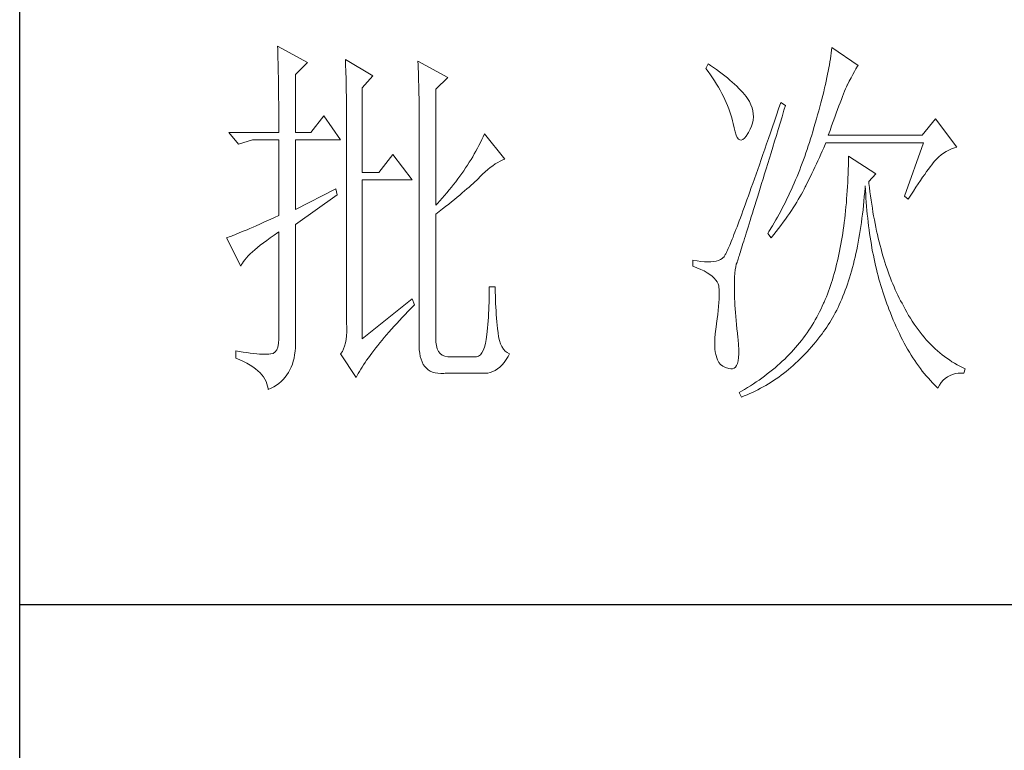
# Model space of a CAD drawing. Units: millimetres. Extents: x 6245 to 12090, y -53452 to 4300.
# Drawn here: x 10682 to 10811, y 3014 to 3110 of the extents above; entities that cross this region are included whole.
import ezdxf

# ---------------------------------------------------------------- set-up
doc = ezdxf.new("R2010")
doc.units = ezdxf.units.MM
doc.layers.add('轮廓线', color=7, linetype='Continuous', lineweight=25)

# ---------------------------------------------------------------- blocks, each defined once
blk = doc.blocks.new('文字')
at = {"layer": '轮廓线', "color": 7, "lineweight": 0}
for p, q in [((3753.76, 1676.59), (3753.77, 1676.17)), ((3757.65, 1674.45), (3753.76, 1676.59)), ((3753.77, 1676.17), (3753.78, 1675.74)), ((3753.78, 1675.74), (3753.8, 1675.31)), ((3826.12, 1675.68), (3826.07, 1675.31)), ((3826.17, 1676.04), (3826.12, 1675.68)), ((3826.21, 1676.39), (3826.17, 1676.04)), ((3829.63, 1674.06), (3826.21, 1676.39)), ((3753.8, 1675.31), (3753.81, 1674.88)), ((3753.81, 1674.88), (3753.82, 1674.43)), ((3753.82, 1674.43), (3753.83, 1673.98)), ((3756.09, 1672.89), (3757.65, 1674.45)), ((3762.62, 1674.84), (3762.64, 1674.39)), ((3766.2, 1672.7), (3762.62, 1674.84)), ((3762.64, 1674.39), (3762.65, 1673.93)), ((3772.1, 1674.64), (3772.13, 1674.16)), ((3775.99, 1672.5), (3772.1, 1674.64)), ((3825.95, 1674.55), (3825.89, 1674.15)), ((3826.01, 1674.94), (3825.95, 1674.55)), ((3826.07, 1675.31), (3826.01, 1674.94)), ((3753.83, 1673.98), (3753.84, 1673.53)), ((3753.84, 1673.53), (3753.85, 1673.07)), ((3762.65, 1673.93), (3762.67, 1673.48)), ((3762.67, 1673.48), (3762.69, 1673.01)), ((3772.13, 1674.16), (3772.15, 1673.68)), ((3772.15, 1673.68), (3772.16, 1673.19)), ((3772.16, 1673.19), (3772.18, 1672.71)), ((3810.04, 1674.25), (3809.73, 1673.67)), ((3809.73, 1673.67), (3810.04, 1673.26)), ((3810.34, 1674.05), (3810.04, 1674.25)), ((3810.04, 1673.26), (3810.33, 1672.85)), ((3810.74, 1673.78), (3810.34, 1674.05)), ((3811.13, 1673.51), (3810.74, 1673.78)), ((3811.51, 1673.24), (3811.13, 1673.51)), ((3811.87, 1672.97), (3811.51, 1673.24)), ((3825.73, 1673.33), (3825.65, 1672.91)), ((3825.81, 1673.75), (3825.73, 1673.33)), ((3825.89, 1674.15), (3825.81, 1673.75)), ((3828.93, 1672.87), (3829.15, 1673.26)), ((3829.15, 1673.26), (3829.36, 1673.61)), ((3829.36, 1673.61), (3829.56, 1673.95)), ((3829.56, 1673.95), (3829.63, 1674.06)), ((3753.85, 1673.07), (3753.86, 1672.61)), ((3753.86, 1672.61), (3753.86, 1672.14)), ((3753.86, 1672.14), (3753.87, 1671.66)), ((3756.09, 1665.31), (3756.09, 1672.89)), ((3762.69, 1673.01), (3762.7, 1672.54)), ((3762.7, 1672.54), (3762.71, 1672.07)), ((3762.71, 1672.07), (3762.72, 1671.6)), ((3764.8, 1671.14), (3766.2, 1672.7)), ((3772.18, 1672.71), (3772.23, 1670.78)), ((3774.44, 1670.95), (3775.99, 1672.5)), ((3810.33, 1672.85), (3810.61, 1672.43)), ((3810.61, 1672.43), (3810.88, 1672.03)), ((3810.88, 1672.03), (3811.14, 1671.62)), ((3812.21, 1672.7), (3811.87, 1672.97)), ((3812.55, 1672.42), (3812.21, 1672.7)), ((3812.88, 1672.15), (3812.55, 1672.42)), ((3813.19, 1671.88), (3812.88, 1672.15)), ((3813.49, 1671.61), (3813.19, 1671.88)), ((3825.46, 1672.02), (3825.36, 1671.57)), ((3825.56, 1672.47), (3825.46, 1672.02)), ((3825.65, 1672.91), (3825.56, 1672.47)), ((3828.23, 1671.53), (3828.47, 1672.01)), ((3828.47, 1672.01), (3828.71, 1672.45)), ((3828.71, 1672.45), (3828.93, 1672.87)), ((3753.87, 1671.66), (3753.88, 1671.18)), ((3753.88, 1671.18), (3753.88, 1670.69)), ((3753.88, 1670.69), (3753.89, 1670.2)), ((3762.72, 1671.6), (3762.74, 1671.12)), ((3762.74, 1671.12), (3762.74, 1670.63)), ((3762.74, 1670.63), (3762.75, 1670.15)), ((3764.8, 1660.06), (3764.8, 1671.14)), ((3772.23, 1670.78), (3772.24, 1670.3)), ((3774.44, 1655.78), (3774.44, 1670.95)), ((3811.14, 1671.62), (3811.38, 1671.21)), ((3811.38, 1671.21), (3811.61, 1670.81)), ((3811.61, 1670.81), (3811.83, 1670.4)), ((3813.77, 1671.34), (3813.49, 1671.61)), ((3814.05, 1671.06), (3813.77, 1671.34)), ((3814.31, 1670.79), (3814.05, 1671.06)), ((3814.56, 1670.52), (3814.31, 1670.79)), ((3814.79, 1670.25), (3814.56, 1670.52)), ((3825.14, 1670.63), (3825.02, 1670.15)), ((3825.25, 1671.11), (3825.14, 1670.63)), ((3825.36, 1671.57), (3825.25, 1671.11)), ((3827.74, 1670.35), (3827.87, 1670.68)), ((3827.87, 1670.68), (3827.99, 1670.98)), ((3827.99, 1670.98), (3828.11, 1671.26)), ((3828.11, 1671.26), (3828.22, 1671.5)), ((3828.22, 1671.5), (3828.23, 1671.53)), ((3753.89, 1670.2), (3753.89, 1669.7)), ((3753.89, 1669.7), (3753.9, 1669.19)), ((3762.75, 1670.15), (3762.76, 1669.65)), ((3762.76, 1669.65), (3762.76, 1669.16)), ((3772.24, 1670.3), (3772.25, 1669.81)), ((3772.25, 1669.81), (3772.25, 1669.33)), ((3772.25, 1669.33), (3772.26, 1668.36)), ((3811.83, 1670.4), (3812.04, 1670)), ((3812.04, 1670), (3812.23, 1669.6)), ((3812.23, 1669.6), (3812.41, 1669.2)), ((3815.01, 1669.98), (3814.79, 1670.25)), ((3815.19, 1669.73), (3815.01, 1669.98)), ((3815.43, 1669.33), (3815.19, 1669.73)), ((3815.63, 1668.93), (3815.43, 1669.33)), ((3824.9, 1669.66), (3824.77, 1669.16)), ((3825.02, 1670.15), (3824.9, 1669.66)), ((3827.29, 1669.19), (3827.45, 1669.61)), ((3827.45, 1669.61), (3827.6, 1669.99)), ((3827.6, 1669.99), (3827.74, 1670.35)), ((3753.9, 1669.19), (3753.9, 1668.68)), ((3753.9, 1668.68), (3753.91, 1668.17)), ((3753.91, 1668.17), (3753.91, 1667.64)), ((3762.76, 1669.16), (3762.77, 1668.66)), ((3762.77, 1668.66), (3762.77, 1668.15)), ((3762.77, 1668.15), (3762.77, 1667.64)), ((3772.26, 1668.36), (3772.26, 1667.88)), ((3812.41, 1669.2), (3812.58, 1668.8)), ((3812.58, 1668.8), (3812.73, 1668.4)), ((3812.73, 1668.4), (3812.87, 1668)), ((3812.87, 1668), (3813, 1667.61)), ((3815.78, 1668.52), (3815.63, 1668.93)), ((3815.88, 1668.12), (3815.78, 1668.52)), ((3815.94, 1667.72), (3815.88, 1668.12)), ((3819.25, 1668.38), (3818.97, 1667.57)), ((3819.53, 1669.2), (3819.25, 1668.38)), ((3820.15, 1668.81), (3819.53, 1669.2)), ((3819.7, 1667.34), (3819.95, 1668.19)), ((3819.95, 1668.19), (3820.15, 1668.81)), ((3824.49, 1668.13), (3824.35, 1667.6)), ((3824.63, 1668.65), (3824.49, 1668.13)), ((3824.77, 1669.16), (3824.63, 1668.65)), ((3826.77, 1667.8), (3826.96, 1668.29)), ((3826.96, 1668.29), (3827.13, 1668.76)), ((3827.13, 1668.76), (3827.29, 1669.19)), ((3753.91, 1667.64), (3753.91, 1667.12)), ((3753.91, 1667.12), (3753.91, 1666.58)), ((3759.82, 1667.45), (3758.11, 1665.31)), ((3762, 1664.34), (3759.82, 1667.45)), ((3762.77, 1667.64), (3762.78, 1667.12)), ((3762.78, 1667.12), (3762.78, 1640.42)), ((3772.26, 1667.88), (3772.26, 1667.64)), ((3772.26, 1667.64), (3772.26, 1637.9)), ((3813, 1667.61), (3813.12, 1667.21)), ((3813.12, 1667.21), (3813.22, 1666.82)), ((3813.22, 1666.82), (3813.31, 1666.48)), ((3815.84, 1666.52), (3815.92, 1666.92)), ((3815.92, 1666.92), (3815.96, 1667.32)), ((3815.96, 1667.32), (3815.94, 1667.72)), ((3818.7, 1666.78), (3818.44, 1666.01)), ((3818.97, 1667.57), (3818.7, 1666.78)), ((3819.44, 1666.51), (3819.7, 1667.34)), ((3824.2, 1667.06), (3824.04, 1666.51)), ((3824.35, 1667.6), (3824.2, 1667.06)), ((3826.18, 1666.15), (3826.38, 1666.73)), ((3826.38, 1666.73), (3826.58, 1667.28)), ((3826.58, 1667.28), (3826.77, 1667.8)), ((3839.74, 1667.06), (3838.03, 1664.92)), ((3842.53, 1663.37), (3839.74, 1667.06)), ((3753.91, 1666.58), (3753.91, 1665.31)), ((3813.31, 1666.48), (3813.42, 1665.88)), ((3813.42, 1665.88), (3813.55, 1665.37)), ((3813.55, 1665.37), (3813.69, 1664.96)), ((3815.33, 1665.31), (3815.54, 1665.71)), ((3815.54, 1665.71), (3815.72, 1666.11)), ((3815.72, 1666.11), (3815.84, 1666.52)), ((3818.44, 1666.01), (3818.18, 1665.26)), ((3818.95, 1664.91), (3819.2, 1665.7)), ((3819.2, 1665.7), (3819.44, 1666.51)), ((3823.71, 1665.38), (3823.57, 1664.92)), ((3823.87, 1665.95), (3823.71, 1665.38)), ((3824.04, 1666.51), (3823.87, 1665.95)), ((3825.74, 1664.92), (3825.97, 1665.55)), ((3825.97, 1665.55), (3826.18, 1666.15)), ((3753.91, 1665.31), (3747.38, 1665.31)), ((3747.38, 1665.31), (3748.63, 1663.76)), ((3748.63, 1663.76), (3750.49, 1664.34)), ((3750.49, 1664.34), (3753.91, 1664.34)), ((3753.91, 1664.34), (3753.91, 1654.42)), ((3758.11, 1665.31), (3756.09, 1665.31)), ((3756.09, 1655.2), (3756.09, 1664.34)), ((3756.09, 1664.34), (3762, 1664.34)), ((3780.46, 1664.36), (3780.28, 1663.99)), ((3780.64, 1664.74), (3780.46, 1664.36)), ((3780.81, 1665.12), (3780.64, 1664.74)), ((3783.46, 1661.81), (3780.81, 1665.12)), ((3813.69, 1664.96), (3813.84, 1664.65)), ((3813.84, 1664.65), (3814, 1664.43)), ((3814, 1664.43), (3814.18, 1664.31)), ((3814.18, 1664.31), (3814.37, 1664.29)), ((3814.37, 1664.29), (3814.57, 1664.36)), ((3814.57, 1664.36), (3814.78, 1664.53)), ((3814.78, 1664.53), (3815, 1664.79)), ((3815, 1664.79), (3815.24, 1665.15)), ((3815.24, 1665.15), (3815.33, 1665.31)), ((3817.93, 1664.52), (3817.68, 1663.8)), ((3818.18, 1665.26), (3817.93, 1664.52)), ((3818.49, 1663.39), (3818.72, 1664.14)), ((3818.72, 1664.14), (3818.95, 1664.91)), ((3823.42, 1664.46), (3823.28, 1663.99)), ((3823.57, 1664.92), (3823.42, 1664.46)), ((3838.03, 1664.92), (3825.74, 1664.92)), ((3779.68, 1662.87), (3779.47, 1662.49)), ((3779.89, 1663.24), (3779.68, 1662.87)), ((3780.08, 1663.61), (3779.89, 1663.24)), ((3780.28, 1663.99), (3780.08, 1663.61)), ((3817.44, 1663.09), (3817.2, 1662.4)), ((3817.68, 1663.8), (3817.44, 1663.09)), ((3818.26, 1662.65), (3818.49, 1663.39)), ((3822.98, 1663.07), (3822.82, 1662.62)), ((3823.13, 1663.53), (3822.98, 1663.07)), ((3823.28, 1663.99), (3823.13, 1663.53)), ((3824.77, 1662.44), (3824.96, 1662.87)), ((3824.96, 1662.87), (3825.15, 1663.29)), ((3825.15, 1663.29), (3825.33, 1663.72)), ((3825.33, 1663.72), (3825.43, 1663.95)), ((3825.43, 1663.95), (3838.18, 1663.95)), ((3838.18, 1663.95), (3835.69, 1656.95)), ((3840.81, 1662.6), (3841.14, 1662.81)), ((3841.14, 1662.81), (3841.5, 1662.99)), ((3841.5, 1662.99), (3841.86, 1663.15)), ((3841.86, 1663.15), (3842.25, 1663.29)), ((3842.25, 1663.29), (3842.53, 1663.37)), ((3768.84, 1662.4), (3766.97, 1660.06)), ((3771.33, 1659.09), (3768.84, 1662.4)), ((3779.04, 1661.76), (3778.81, 1661.39)), ((3779.26, 1662.12), (3779.04, 1661.76)), ((3779.47, 1662.49), (3779.26, 1662.12)), ((3782.54, 1661.38), (3782.86, 1661.55)), ((3782.86, 1661.55), (3783.18, 1661.7)), ((3783.18, 1661.7), (3783.46, 1661.81)), ((3816.97, 1661.74), (3816.74, 1661.08)), ((3817.2, 1662.4), (3816.97, 1661.74)), ((3817.83, 1661.23), (3818.04, 1661.93)), ((3818.04, 1661.93), (3818.26, 1662.65)), ((3822.5, 1661.72), (3822.34, 1661.28)), ((3822.66, 1662.17), (3822.5, 1661.72)), ((3822.82, 1662.62), (3822.66, 1662.17)), ((3824.2, 1661.18), (3824.39, 1661.6)), ((3824.39, 1661.6), (3824.58, 1662.02)), ((3824.58, 1662.02), (3824.77, 1662.44)), ((3828.38, 1661.61), (3828.36, 1661.03)), ((3828.39, 1662.2), (3828.38, 1661.61)), ((3831.96, 1659.87), (3828.39, 1662.2)), ((3839.46, 1661.31), (3839.64, 1661.53)), ((3839.64, 1661.53), (3839.81, 1661.72)), ((3839.81, 1661.72), (3839.89, 1661.81)), ((3839.89, 1661.81), (3840.18, 1662.1)), ((3840.18, 1662.1), (3840.49, 1662.36)), ((3840.49, 1662.36), (3840.81, 1662.6)), ((3778.09, 1660.29), (3777.84, 1659.93)), ((3778.33, 1660.65), (3778.09, 1660.29)), ((3778.58, 1661.02), (3778.33, 1660.65)), ((3778.81, 1661.39), (3778.58, 1661.02)), ((3780.88, 1660.14), (3781.22, 1660.43)), ((3781.22, 1660.43), (3781.55, 1660.7)), ((3781.55, 1660.7), (3781.88, 1660.95)), ((3781.88, 1660.95), (3782.21, 1661.18)), ((3782.21, 1661.18), (3782.54, 1661.38)), ((3816.51, 1660.45), (3816.3, 1659.83)), ((3816.74, 1661.08), (3816.51, 1660.45)), ((3817.41, 1659.89), (3817.62, 1660.55)), ((3817.62, 1660.55), (3817.83, 1661.23)), ((3822, 1660.4), (3821.83, 1659.96)), ((3822.17, 1660.84), (3822, 1660.4)), ((3822.34, 1661.28), (3822.17, 1660.84)), ((3823.6, 1659.94), (3823.8, 1660.35)), ((3823.8, 1660.35), (3824, 1660.76)), ((3824, 1660.76), (3824.2, 1661.18)), ((3828.35, 1660.46), (3828.33, 1659.89)), ((3828.36, 1661.03), (3828.35, 1660.46)), ((3838.59, 1660.17), (3838.83, 1660.49)), ((3838.83, 1660.49), (3839.06, 1660.79)), ((3839.06, 1660.79), (3839.27, 1661.07)), ((3839.27, 1661.07), (3839.46, 1661.31)), ((3766.97, 1660.06), (3764.8, 1660.06)), ((3764.8, 1638.29), (3764.8, 1659.09)), ((3764.8, 1659.09), (3771.33, 1659.09)), ((3777.31, 1659.21), (3777.04, 1658.85)), ((3777.57, 1659.57), (3777.31, 1659.21)), ((3777.84, 1659.93), (3777.57, 1659.57)), ((3779.56, 1658.86), (3779.78, 1659.07)), ((3779.78, 1659.07), (3780, 1659.28)), ((3780, 1659.28), (3780.19, 1659.48)), ((3780.19, 1659.48), (3780.54, 1659.82)), ((3780.54, 1659.82), (3780.88, 1660.14)), ((3816.09, 1659.23), (3815.88, 1658.64)), ((3816.3, 1659.83), (3816.09, 1659.23)), ((3817.03, 1658.62), (3817.22, 1659.25)), ((3817.22, 1659.25), (3817.41, 1659.89)), ((3821.47, 1659.1), (3821.29, 1658.68)), ((3821.65, 1659.53), (3821.47, 1659.1)), ((3821.83, 1659.96), (3821.65, 1659.53)), ((3823, 1658.71), (3823.2, 1659.12)), ((3823.2, 1659.12), (3823.6, 1659.94)), ((3828.31, 1659.32), (3828.28, 1658.77)), ((3828.33, 1659.89), (3828.31, 1659.32)), ((3831.03, 1658.89), (3831.96, 1659.87)), ((3837.49, 1658.58), (3837.79, 1659.02)), ((3837.79, 1659.02), (3838.07, 1659.43)), ((3838.07, 1659.43), (3838.34, 1659.81)), ((3838.34, 1659.81), (3838.59, 1660.17)), ((3761.38, 1657.92), (3756.09, 1655.2)), ((3761.53, 1657.14), (3761.38, 1657.92)), ((3776.19, 1657.78), (3775.9, 1657.42)), ((3776.48, 1658.13), (3776.19, 1657.78)), ((3776.76, 1658.49), (3776.48, 1658.13)), ((3777.04, 1658.85), (3776.76, 1658.49)), ((3777.9, 1657.39), (3778.21, 1657.66)), ((3778.21, 1657.66), (3778.51, 1657.91)), ((3778.51, 1657.91), (3778.79, 1658.16)), ((3778.79, 1658.16), (3779.06, 1658.4)), ((3779.06, 1658.4), (3779.32, 1658.63)), ((3779.32, 1658.63), (3779.56, 1658.86)), ((3815.68, 1658.08), (3815.49, 1657.53)), ((3815.88, 1658.64), (3815.68, 1658.08)), ((3816.66, 1657.42), (3816.84, 1658.01)), ((3816.84, 1658.01), (3817.03, 1658.62)), ((3820.92, 1657.84), (3820.73, 1657.43)), ((3821.11, 1658.26), (3820.92, 1657.84)), ((3821.29, 1658.68), (3821.11, 1658.26)), ((3822.4, 1657.54), (3822.57, 1657.87)), ((3822.57, 1657.87), (3822.73, 1658.19)), ((3822.73, 1658.19), (3822.79, 1658.31)), ((3822.79, 1658.31), (3823, 1658.71)), ((3828.22, 1657.67), (3828.18, 1657.14)), ((3828.25, 1658.22), (3828.22, 1657.67)), ((3828.28, 1658.77), (3828.25, 1658.22)), ((3830.5, 1657.49), (3830.55, 1658.08)), ((3830.55, 1658.08), (3830.56, 1658.31)), ((3830.56, 1658.31), (3830.59, 1657.77)), ((3830.59, 1657.77), (3830.63, 1657.23)), ((3831.06, 1658.63), (3831.03, 1658.89)), ((3831.12, 1658.08), (3831.06, 1658.63)), ((3831.19, 1657.53), (3831.12, 1658.08)), ((3836.86, 1657.63), (3837.18, 1658.12)), ((3837.18, 1658.12), (3837.49, 1658.58)), ((3756.09, 1653.26), (3761.53, 1657.14)), ((3774.97, 1656.36), (3774.65, 1656.02)), ((3775.29, 1656.72), (3774.97, 1656.36)), ((3775.59, 1657.07), (3775.29, 1656.72)), ((3775.9, 1657.42), (3775.59, 1657.07)), ((3776.51, 1656.24), (3776.88, 1656.54)), ((3776.88, 1656.54), (3777.23, 1656.83)), ((3777.23, 1656.83), (3777.57, 1657.11)), ((3777.57, 1657.11), (3777.9, 1657.39)), ((3815.11, 1656.48), (3814.93, 1655.98)), ((3815.29, 1656.99), (3815.11, 1656.48)), ((3815.49, 1657.53), (3815.29, 1656.99)), ((3816.31, 1656.3), (3816.48, 1656.85)), ((3816.48, 1656.85), (3816.66, 1657.42)), ((3820.33, 1656.61), (3820.13, 1656.2)), ((3820.53, 1657.02), (3820.33, 1656.61)), ((3820.73, 1657.43), (3820.53, 1657.02)), ((3821.61, 1656.17), (3821.82, 1656.52)), ((3821.82, 1656.52), (3822.03, 1656.87)), ((3822.03, 1656.87), (3822.22, 1657.21)), ((3822.22, 1657.21), (3822.4, 1657.54)), ((3828.14, 1656.6), (3828.1, 1656.08)), ((3828.18, 1657.14), (3828.14, 1656.6)), ((3830.4, 1656.32), (3830.45, 1656.9)), ((3830.45, 1656.9), (3830.5, 1657.49)), ((3830.63, 1657.23), (3830.66, 1656.69)), ((3830.66, 1656.69), (3830.7, 1656.16)), ((3831.26, 1656.99), (3831.19, 1657.53)), ((3831.34, 1656.46), (3831.26, 1656.99)), ((3831.42, 1655.93), (3831.34, 1656.46)), ((3835.69, 1656.95), (3836.16, 1656.56)), ((3836.16, 1656.56), (3836.52, 1657.11)), ((3836.52, 1657.11), (3836.86, 1657.63)), ((3774.65, 1656.02), (3774.44, 1655.78)), ((3774.88, 1654.96), (3775.31, 1655.29)), ((3775.31, 1655.29), (3775.72, 1655.62)), ((3775.72, 1655.62), (3776.12, 1655.93)), ((3776.12, 1655.93), (3776.51, 1656.24)), ((3814.75, 1655.5), (3814.58, 1655.03)), ((3814.93, 1655.98), (3814.75, 1655.5)), ((3815.83, 1654.75), (3815.98, 1655.24)), ((3815.98, 1655.24), (3816.14, 1655.76)), ((3816.14, 1655.76), (3816.31, 1656.3)), ((3819.73, 1655.4), (3819.52, 1655.01)), ((3819.93, 1655.8), (3819.73, 1655.4)), ((3820.13, 1656.2), (3819.93, 1655.8)), ((3820.66, 1654.71), (3820.92, 1655.08)), ((3820.92, 1655.08), (3821.16, 1655.45)), ((3821.16, 1655.45), (3821.39, 1655.81)), ((3821.39, 1655.81), (3821.61, 1656.17)), ((3828.05, 1655.56), (3828, 1655.04)), ((3828.1, 1656.08), (3828.05, 1655.56)), ((3830.21, 1654.63), (3830.28, 1655.19)), ((3830.28, 1655.19), (3830.34, 1655.75)), ((3830.34, 1655.75), (3830.4, 1656.32)), ((3830.7, 1656.16), (3830.74, 1655.63)), ((3830.74, 1655.63), (3830.79, 1655.11)), ((3830.79, 1655.11), (3830.84, 1654.6)), ((3831.5, 1655.41), (3831.42, 1655.93)), ((3831.58, 1654.89), (3831.5, 1655.41)), ((3752.86, 1653.94), (3752.36, 1653.72)), ((3753.37, 1654.18), (3752.86, 1653.94)), ((3753.91, 1654.42), (3753.37, 1654.18)), ((3774.44, 1654.62), (3774.88, 1654.96)), ((3774.44, 1638.29), (3774.44, 1654.62)), ((3814.26, 1654.15), (3814.11, 1653.74)), ((3814.42, 1654.59), (3814.26, 1654.15)), ((3814.58, 1655.03), (3814.42, 1654.59)), ((3815.4, 1653.36), (3815.54, 1653.8)), ((3815.54, 1653.8), (3815.68, 1654.27)), ((3815.68, 1654.27), (3815.83, 1654.75)), ((3818.87, 1653.85), (3818.65, 1653.47)), ((3819.09, 1654.23), (3818.87, 1653.85)), ((3819.52, 1655.01), (3819.09, 1654.23)), ((3819.85, 1653.55), (3820.13, 1653.94)), ((3820.13, 1653.94), (3820.4, 1654.33)), ((3820.4, 1654.33), (3820.66, 1654.71)), ((3827.89, 1654.03), (3827.83, 1653.54)), ((3827.95, 1654.54), (3827.89, 1654.03)), ((3828, 1655.04), (3827.95, 1654.54)), ((3830.07, 1653.54), (3830.14, 1654.08)), ((3830.14, 1654.08), (3830.21, 1654.63)), ((3830.84, 1654.6), (3830.89, 1654.09)), ((3830.89, 1654.09), (3830.95, 1653.58)), ((3831.67, 1654.38), (3831.58, 1654.89)), ((3831.77, 1653.88), (3831.67, 1654.38)), ((3831.86, 1653.38), (3831.77, 1653.88)), ((3749.77, 1652.58), (3749.41, 1652.43)), ((3750.15, 1652.75), (3749.77, 1652.58)), ((3750.55, 1652.92), (3750.15, 1652.75)), ((3750.97, 1653.1), (3750.55, 1652.92)), ((3751.42, 1653.3), (3750.97, 1653.1)), ((3751.88, 1653.5), (3751.42, 1653.3)), ((3752.36, 1653.72), (3751.88, 1653.5)), ((3756.09, 1638.09), (3756.09, 1653.26)), ((3813.67, 1652.6), (3813.54, 1652.25)), ((3813.81, 1652.96), (3813.67, 1652.6)), ((3813.95, 1653.34), (3813.81, 1652.96)), ((3814.11, 1653.74), (3813.95, 1653.34)), ((3815.02, 1652.14), (3815.14, 1652.52)), ((3815.14, 1652.52), (3815.27, 1652.93)), ((3815.27, 1652.93), (3815.4, 1653.36)), ((3818.43, 1653.09), (3817.97, 1652.34)), ((3818.65, 1653.47), (3818.43, 1653.09)), ((3818.94, 1652.34), (3819.25, 1652.75)), ((3819.25, 1652.75), (3819.55, 1653.15)), ((3819.55, 1653.15), (3819.85, 1653.55)), ((3827.7, 1652.57), (3827.63, 1652.09)), ((3827.76, 1653.05), (3827.7, 1652.57)), ((3827.83, 1653.54), (3827.76, 1653.05)), ((3829.91, 1652.48), (3829.99, 1653)), ((3829.99, 1653), (3830.07, 1653.54)), ((3830.95, 1653.58), (3831.01, 1653.08)), ((3831.01, 1653.08), (3831.08, 1652.58)), ((3831.08, 1652.58), (3831.14, 1652.09)), ((3831.96, 1652.89), (3831.86, 1653.38)), ((3832.06, 1652.4), (3831.96, 1652.89)), ((3747.21, 1651.55), (3747.07, 1651.51)), ((3747.07, 1651.51), (3748.94, 1647.81)), ((3747.41, 1651.63), (3747.21, 1651.55)), ((3747.64, 1651.71), (3747.41, 1651.63)), ((3747.89, 1651.81), (3747.64, 1651.71)), ((3748.15, 1651.91), (3747.89, 1651.81)), ((3748.43, 1652.03), (3748.15, 1651.91)), ((3748.74, 1652.15), (3748.43, 1652.03)), ((3749.06, 1652.28), (3748.74, 1652.15)), ((3749.41, 1652.43), (3749.06, 1652.28)), ((3752.34, 1651.18), (3752.8, 1651.51)), ((3752.8, 1651.51), (3753.29, 1651.86)), ((3753.29, 1651.86), (3753.81, 1652.21)), ((3753.81, 1652.21), (3753.91, 1652.28)), ((3753.91, 1652.28), (3753.91, 1638.29)), ((3813.17, 1651.32), (3813.06, 1651.04)), ((3813.29, 1651.62), (3813.17, 1651.32)), ((3813.41, 1651.93), (3813.29, 1651.62)), ((3813.54, 1652.25), (3813.41, 1651.93)), ((3814.69, 1651.08), (3814.8, 1651.41)), ((3814.8, 1651.41), (3814.91, 1651.77)), ((3814.91, 1651.77), (3815.02, 1652.14)), ((3817.97, 1652.34), (3817.82, 1652.09)), ((3817.82, 1652.09), (3818.28, 1651.51)), ((3818.28, 1651.51), (3818.62, 1651.93)), ((3818.62, 1651.93), (3818.94, 1652.34)), ((3827.55, 1651.62), (3827.47, 1651.15)), ((3827.63, 1652.09), (3827.55, 1651.62)), ((3829.65, 1650.94), (3829.74, 1651.45)), ((3829.74, 1651.45), (3829.83, 1651.96)), ((3829.83, 1651.96), (3829.91, 1652.48)), ((3831.14, 1652.09), (3831.21, 1651.6)), ((3831.21, 1651.6), (3831.29, 1651.12)), ((3832.17, 1651.93), (3832.06, 1652.4)), ((3832.28, 1651.45), (3832.17, 1651.93)), ((3832.39, 1650.98), (3832.28, 1651.45)), ((3750.46, 1649.68), (3750.78, 1649.96)), ((3750.78, 1649.96), (3751.13, 1650.25)), ((3751.13, 1650.25), (3751.5, 1650.55)), ((3751.5, 1650.55), (3751.91, 1650.86)), ((3751.91, 1650.86), (3752.34, 1651.18)), ((3812.66, 1650.11), (3812.57, 1649.91)), ((3812.75, 1650.31), (3812.66, 1650.11)), ((3812.85, 1650.54), (3812.75, 1650.31)), ((3812.95, 1650.78), (3812.85, 1650.54)), ((3813.06, 1651.04), (3812.95, 1650.78)), ((3814.26, 1649.68), (3814.33, 1649.92)), ((3814.33, 1649.92), (3814.41, 1650.18)), ((3814.41, 1650.18), (3814.5, 1650.46)), ((3814.5, 1650.46), (3814.59, 1650.76)), ((3814.59, 1650.76), (3814.69, 1651.08)), ((3827.31, 1650.24), (3827.22, 1649.79)), ((3827.39, 1650.69), (3827.31, 1650.24)), ((3827.47, 1651.15), (3827.39, 1650.69)), ((3829.35, 1649.47), (3829.45, 1649.95)), ((3829.45, 1649.95), (3829.55, 1650.44)), ((3829.55, 1650.44), (3829.65, 1650.94)), ((3831.29, 1651.12), (3831.37, 1650.64)), ((3831.37, 1650.64), (3831.45, 1650.17)), ((3831.45, 1650.17), (3831.54, 1649.7)), ((3832.51, 1650.52), (3832.39, 1650.98)), ((3832.63, 1650.07), (3832.51, 1650.52)), ((3832.75, 1649.62), (3832.63, 1650.07)), ((3749.3, 1648.43), (3749.47, 1648.66)), ((3749.47, 1648.66), (3749.68, 1648.9)), ((3749.68, 1648.9), (3749.91, 1649.15)), ((3749.91, 1649.15), (3750.17, 1649.41)), ((3750.17, 1649.41), (3750.46, 1649.68)), ((3811.65, 1648.68), (3811.39, 1648.56)), ((3811.88, 1648.81), (3811.65, 1648.68)), ((3812.06, 1648.98), (3811.88, 1648.81)), ((3812.07, 1648.99), (3812.06, 1648.98)), ((3812.12, 1649.05), (3812.07, 1648.99)), ((3812.17, 1649.12), (3812.12, 1649.05)), ((3812.22, 1649.21), (3812.17, 1649.12)), ((3812.28, 1649.32), (3812.22, 1649.21)), ((3812.35, 1649.44), (3812.28, 1649.32)), ((3812.42, 1649.58), (3812.35, 1649.44)), ((3812.5, 1649.74), (3812.42, 1649.58)), ((3812.57, 1649.91), (3812.5, 1649.74)), ((3813.91, 1648.6), (3813.95, 1648.73)), ((3813.95, 1648.73), (3814, 1648.89)), ((3814, 1648.89), (3814.06, 1649.06)), ((3814.06, 1649.06), (3814.12, 1649.24)), ((3814.12, 1649.24), (3814.18, 1649.45)), ((3814.18, 1649.45), (3814.26, 1649.68)), ((3827.03, 1648.91), (3826.94, 1648.49)), ((3827.13, 1649.35), (3827.03, 1648.91)), ((3827.22, 1649.79), (3827.13, 1649.35)), ((3829.13, 1648.53), (3829.24, 1649)), ((3829.24, 1649), (3829.35, 1649.47)), ((3831.54, 1649.7), (3831.63, 1649.24)), ((3831.63, 1649.24), (3831.72, 1648.78)), ((3831.72, 1648.78), (3831.82, 1648.32)), ((3832.88, 1649.18), (3832.75, 1649.62)), ((3833.01, 1648.75), (3832.88, 1649.18)), ((3833.14, 1648.32), (3833.01, 1648.75)), ((3748.94, 1647.81), (3749.03, 1648.01)), ((3749.03, 1648.01), (3749.15, 1648.22)), ((3749.15, 1648.22), (3749.3, 1648.43)), ((3808.02, 1648.59), (3808.02, 1647.81)), ((3808.03, 1648.59), (3808.02, 1648.59)), ((3808.02, 1647.81), (3808.56, 1647.61)), ((3808.58, 1648.49), (3808.03, 1648.59)), ((3808.56, 1647.61), (3809.06, 1647.39)), ((3809.08, 1648.43), (3808.58, 1648.49)), ((3809.06, 1647.39), (3809.51, 1647.18)), ((3809.56, 1648.39), (3809.08, 1648.43)), ((3810, 1648.37), (3809.56, 1648.39)), ((3810.4, 1648.38), (3810, 1648.37)), ((3810.77, 1648.42), (3810.4, 1648.38)), ((3811.1, 1648.48), (3810.77, 1648.42)), ((3811.39, 1648.56), (3811.1, 1648.48)), ((3813.53, 1646.89), (3813.58, 1647.35)), ((3813.58, 1647.35), (3813.64, 1647.74)), ((3813.64, 1647.74), (3813.72, 1648.05)), ((3813.72, 1648.05), (3813.77, 1648.2)), ((3813.77, 1648.2), (3813.79, 1648.24)), ((3813.79, 1648.24), (3813.81, 1648.31)), ((3813.81, 1648.31), (3813.84, 1648.38)), ((3813.84, 1648.38), (3813.87, 1648.48)), ((3813.87, 1648.48), (3813.91, 1648.6)), ((3826.73, 1647.65), (3826.62, 1647.24)), ((3826.83, 1648.06), (3826.73, 1647.65)), ((3826.94, 1648.49), (3826.83, 1648.06)), ((3828.77, 1647.17), (3828.9, 1647.62)), ((3828.9, 1647.62), (3829.02, 1648.07)), ((3829.02, 1648.07), (3829.13, 1648.53)), ((3831.82, 1648.32), (3831.92, 1647.88)), ((3831.92, 1647.88), (3832.02, 1647.43)), ((3832.02, 1647.43), (3832.13, 1647)), ((3833.28, 1647.89), (3833.14, 1648.32)), ((3833.42, 1647.47), (3833.28, 1647.89)), ((3833.57, 1647.06), (3833.42, 1647.47)), ((3809.51, 1647.18), (3809.91, 1646.95)), ((3809.91, 1646.95), (3810.27, 1646.73)), ((3810.27, 1646.73), (3810.58, 1646.49)), ((3810.58, 1646.49), (3810.84, 1646.25)), ((3810.84, 1646.25), (3811.06, 1646)), ((3813.47, 1645.76), (3813.49, 1646.36)), ((3813.49, 1646.36), (3813.53, 1646.89)), ((3826.39, 1646.43), (3826.27, 1646.04)), ((3826.51, 1646.83), (3826.39, 1646.43)), ((3826.62, 1647.24), (3826.51, 1646.83)), ((3828.39, 1645.88), (3828.52, 1646.3)), ((3828.52, 1646.3), (3828.65, 1646.73)), ((3828.65, 1646.73), (3828.77, 1647.17)), ((3832.13, 1647), (3832.24, 1646.56)), ((3832.24, 1646.56), (3832.36, 1646.13)), ((3832.36, 1646.13), (3832.48, 1645.71)), ((3833.71, 1646.66), (3833.57, 1647.06)), ((3833.86, 1646.26), (3833.71, 1646.66)), ((3834.02, 1645.87), (3833.86, 1646.26)), ((3782.21, 1645.09), (3781.43, 1645.09)), ((3781.43, 1645.09), (3781.43, 1644.58)), ((3782.21, 1644.93), (3782.21, 1645.09)), ((3782.21, 1644.42), (3782.21, 1644.93)), ((3811.06, 1646), (3811.22, 1645.75)), ((3811.22, 1645.75), (3811.35, 1645.49)), ((3811.35, 1645.49), (3811.42, 1645.23)), ((3811.42, 1645.23), (3811.44, 1645.09)), ((3811.44, 1645.09), (3811.46, 1644.73)), ((3813.46, 1645.09), (3813.47, 1645.76)), ((3813.46, 1644.81), (3813.46, 1645.09)), ((3813.47, 1644.42), (3813.46, 1644.81)), ((3825.9, 1644.9), (3825.76, 1644.54)), ((3826.02, 1645.28), (3825.9, 1644.9)), ((3826.15, 1645.66), (3826.02, 1645.28)), ((3826.27, 1646.04), (3826.15, 1645.66)), ((3827.96, 1644.66), (3828.11, 1645.06)), ((3828.11, 1645.06), (3828.25, 1645.46)), ((3828.25, 1645.46), (3828.39, 1645.88)), ((3832.48, 1645.71), (3832.6, 1645.29)), ((3832.6, 1645.29), (3832.72, 1644.87)), ((3832.72, 1644.87), (3832.85, 1644.46)), ((3834.18, 1645.48), (3834.02, 1645.87)), ((3834.34, 1645.1), (3834.18, 1645.48)), ((3834.5, 1644.73), (3834.34, 1645.1)), ((3771.33, 1643.53), (3764.8, 1638.29)), ((3771.64, 1642.75), (3771.33, 1643.53)), ((3781.42, 1643.58), (3781.4, 1643.08)), ((3781.43, 1644.08), (3781.42, 1643.58)), ((3781.43, 1644.58), (3781.43, 1644.08)), ((3782.22, 1643.91), (3782.21, 1644.42)), ((3782.24, 1643.41), (3782.22, 1643.91)), ((3811.47, 1643.5), (3811.44, 1643.04)), ((3811.46, 1644.73), (3811.48, 1644.35)), ((3811.48, 1643.94), (3811.47, 1643.5)), ((3811.48, 1644.35), (3811.48, 1643.94)), ((3813.48, 1644.02), (3813.47, 1644.42)), ((3813.5, 1643.6), (3813.48, 1644.02)), ((3813.52, 1643.16), (3813.5, 1643.6)), ((3825.49, 1643.82), (3825.34, 1643.47)), ((3825.63, 1644.17), (3825.49, 1643.82)), ((3825.76, 1644.54), (3825.63, 1644.17)), ((3827.34, 1643.13), (3827.5, 1643.5)), ((3827.5, 1643.5), (3827.66, 1643.87)), ((3827.66, 1643.87), (3827.81, 1644.26)), ((3827.81, 1644.26), (3827.96, 1644.66)), ((3832.85, 1644.46), (3832.98, 1644.06)), ((3832.98, 1644.06), (3833.12, 1643.65)), ((3833.12, 1643.65), (3833.26, 1643.26)), ((3834.67, 1644.36), (3834.5, 1644.73)), ((3834.85, 1644), (3834.67, 1644.36)), ((3835.02, 1643.64), (3834.85, 1644)), ((3835.2, 1643.29), (3835.02, 1643.64)), ((3770.8, 1641.9), (3771.2, 1642.31)), ((3771.2, 1642.31), (3771.6, 1642.72)), ((3771.6, 1642.72), (3771.64, 1642.75)), ((3781.39, 1642.59), (3781.37, 1642.1)), ((3781.4, 1643.08), (3781.39, 1642.59)), ((3782.25, 1642.92), (3782.24, 1643.41)), ((3782.28, 1642.43), (3782.25, 1642.92)), ((3782.31, 1641.95), (3782.28, 1642.43)), ((3811.41, 1642.55), (3811.36, 1642.03)), ((3811.44, 1643.04), (3811.41, 1642.55)), ((3813.54, 1642.7), (3813.52, 1643.16)), ((3813.57, 1642.23), (3813.54, 1642.7)), ((3813.61, 1641.74), (3813.57, 1642.23)), ((3824.79, 1642.22), (3824.61, 1641.85)), ((3824.96, 1642.58), (3824.79, 1642.22)), ((3825.12, 1642.95), (3824.96, 1642.58)), ((3825.2, 1643.12), (3825.12, 1642.95)), ((3825.34, 1643.47), (3825.2, 1643.12)), ((3826.84, 1642.06), (3827.01, 1642.41)), ((3827.01, 1642.41), (3827.18, 1642.76)), ((3827.18, 1642.76), (3827.34, 1643.13)), ((3833.26, 1643.26), (3833.4, 1642.87)), ((3833.4, 1642.87), (3833.55, 1642.48)), ((3833.55, 1642.48), (3833.67, 1642.17)), ((3835.38, 1642.95), (3835.2, 1643.29)), ((3835.55, 1642.62), (3835.38, 1642.95)), ((3835.78, 1642.2), (3835.55, 1642.62)), ((3769.68, 1640.71), (3770.04, 1641.1)), ((3770.04, 1641.1), (3770.42, 1641.5)), ((3770.42, 1641.5), (3770.8, 1641.9)), ((3781.31, 1641.15), (3781.28, 1640.67)), ((3781.34, 1641.62), (3781.31, 1641.15)), ((3781.37, 1642.1), (3781.34, 1641.62)), ((3782.34, 1641.48), (3782.31, 1641.95)), ((3782.38, 1641.01), (3782.34, 1641.48)), ((3782.42, 1640.55), (3782.38, 1641.01)), ((3811.23, 1640.92), (3811.14, 1640.32)), ((3811.3, 1641.49), (3811.23, 1640.92)), ((3811.36, 1642.03), (3811.3, 1641.49)), ((3813.65, 1641.24), (3813.61, 1641.74)), ((3813.69, 1640.72), (3813.65, 1641.24)), ((3824.24, 1641.14), (3824.04, 1640.79)), ((3824.43, 1641.49), (3824.24, 1641.14)), ((3824.61, 1641.85), (3824.43, 1641.49)), ((3826.11, 1640.74), (3826.3, 1641.06)), ((3826.3, 1641.06), (3826.48, 1641.38)), ((3826.48, 1641.38), (3826.66, 1641.72)), ((3826.66, 1641.72), (3826.84, 1642.06)), ((3833.67, 1642.17), (3833.86, 1641.69)), ((3833.86, 1641.69), (3834.04, 1641.23)), ((3834.04, 1641.23), (3834.23, 1640.76)), ((3836, 1641.79), (3835.78, 1642.2)), ((3836.23, 1641.38), (3836, 1641.79)), ((3836.47, 1640.99), (3836.23, 1641.38)), ((3836.71, 1640.61), (3836.47, 1640.99)), ((3762.78, 1640.42), (3762.8, 1639.81)), ((3762.8, 1639.81), (3762.79, 1639.24)), ((3768.65, 1639.57), (3768.98, 1639.95)), ((3768.98, 1639.95), (3769.33, 1640.33)), ((3769.33, 1640.33), (3769.68, 1640.71)), ((3781.21, 1639.74), (3781.17, 1639.28)), ((3781.25, 1640.2), (3781.21, 1639.74)), ((3781.28, 1640.67), (3781.25, 1640.2)), ((3782.47, 1640.09), (3782.42, 1640.55)), ((3782.52, 1639.65), (3782.47, 1640.09)), ((3782.57, 1639.09), (3782.52, 1639.65)), ((3811.13, 1640.23), (3811.04, 1639.57)), ((3811.14, 1640.32), (3811.13, 1640.23)), ((3813.75, 1640.19), (3813.69, 1640.72)), ((3813.8, 1639.63), (3813.75, 1640.19)), ((3813.86, 1639.06), (3813.8, 1639.63)), ((3823.42, 1639.76), (3823.19, 1639.42)), ((3823.63, 1640.09), (3823.42, 1639.76)), ((3823.84, 1640.44), (3823.63, 1640.09)), ((3824.04, 1640.79), (3823.84, 1640.44)), ((3825.33, 1639.54), (3825.53, 1639.83)), ((3825.53, 1639.83), (3825.73, 1640.12)), ((3825.73, 1640.12), (3825.92, 1640.43)), ((3825.92, 1640.43), (3826.11, 1640.74)), ((3834.23, 1640.76), (3834.43, 1640.31)), ((3834.43, 1640.31), (3834.62, 1639.86)), ((3834.62, 1639.86), (3834.82, 1639.43)), ((3836.96, 1640.24), (3836.71, 1640.61)), ((3837.21, 1639.87), (3836.96, 1640.24)), ((3837.47, 1639.52), (3837.21, 1639.87)), ((3762.76, 1638.71), (3762.71, 1638.22)), ((3762.79, 1639.24), (3762.76, 1638.71)), ((3767.41, 1638.13), (3767.7, 1638.48)), ((3767.7, 1638.48), (3768.01, 1638.84)), ((3768.01, 1638.84), (3768.32, 1639.2)), ((3768.32, 1639.2), (3768.65, 1639.57)), ((3781.12, 1638.87), (3781.04, 1638.23)), ((3781.17, 1639.28), (3781.12, 1638.87)), ((3782.65, 1638.56), (3782.57, 1639.09)), ((3782.76, 1638.08), (3782.65, 1638.56)), ((3810.92, 1638.39), (3810.9, 1637.87)), ((3810.97, 1638.96), (3810.92, 1638.39)), ((3811.04, 1639.57), (3810.97, 1638.96)), ((3813.93, 1638.48), (3813.86, 1639.06)), ((3813.95, 1638.24), (3813.93, 1638.48)), ((3822.49, 1638.43), (3822.24, 1638.11)), ((3822.73, 1638.76), (3822.49, 1638.43)), ((3822.97, 1639.08), (3822.73, 1638.76)), ((3823.19, 1639.42), (3822.97, 1639.08)), ((3824.37, 1638.27), (3824.65, 1638.62)), ((3824.65, 1638.62), (3824.92, 1638.98)), ((3824.92, 1638.98), (3825.12, 1639.26)), ((3825.12, 1639.26), (3825.33, 1639.54)), ((3834.82, 1639.43), (3835.03, 1638.99)), ((3835.03, 1638.99), (3835.24, 1638.57)), ((3835.24, 1638.57), (3835.45, 1638.16)), ((3837.73, 1639.17), (3837.47, 1639.52)), ((3838, 1638.84), (3837.73, 1639.17)), ((3838.27, 1638.51), (3838, 1638.84)), ((3838.54, 1638.19), (3838.27, 1638.51)), ((3753.8, 1637.23), (3753.66, 1636.86)), ((3753.89, 1637.71), (3753.8, 1637.23)), ((3753.91, 1638.29), (3753.89, 1637.71)), ((3756.05, 1636.68), (3756.08, 1637.15)), ((3756.08, 1637.15), (3756.1, 1637.64)), ((3756.1, 1637.64), (3756.09, 1638.09)), ((3762.52, 1637.36), (3762.38, 1637)), ((3762.62, 1637.77), (3762.52, 1637.36)), ((3762.71, 1638.22), (3762.62, 1637.77)), ((3766.32, 1636.77), (3766.58, 1637.11)), ((3766.58, 1637.11), (3766.85, 1637.44)), ((3766.85, 1637.44), (3767.12, 1637.78)), ((3767.12, 1637.78), (3767.41, 1638.13)), ((3772.26, 1637.9), (3772.26, 1637.37)), ((3772.26, 1637.37), (3772.28, 1636.88)), ((3774.45, 1637.89), (3774.44, 1638.29)), ((3774.52, 1637.42), (3774.45, 1637.89)), ((3774.63, 1637.01), (3774.52, 1637.42)), ((3780.81, 1637.2), (3780.65, 1636.8)), ((3780.94, 1637.68), (3780.81, 1637.2)), ((3781.04, 1638.23), (3780.94, 1637.68)), ((3782.9, 1637.66), (3782.76, 1638.08)), ((3783.07, 1637.29), (3782.9, 1637.66)), ((3783.28, 1636.97), (3783.07, 1637.29)), ((3810.9, 1637.87), (3810.9, 1637.4)), ((3810.9, 1637.4), (3810.92, 1636.97)), ((3814.01, 1637.54), (3813.95, 1638.24)), ((3814.04, 1636.92), (3814.01, 1637.54)), ((3821.47, 1637.16), (3821.19, 1636.85)), ((3821.73, 1637.47), (3821.47, 1637.16)), ((3821.99, 1637.79), (3821.73, 1637.47)), ((3822.24, 1638.11), (3821.99, 1637.79)), ((3823.25, 1636.92), (3823.53, 1637.25)), ((3823.53, 1637.25), (3823.82, 1637.58)), ((3823.82, 1637.58), (3824.1, 1637.92)), ((3824.1, 1637.92), (3824.37, 1638.27)), ((3835.45, 1638.16), (3835.67, 1637.75)), ((3835.67, 1637.75), (3835.89, 1637.35)), ((3835.89, 1637.35), (3836.11, 1636.96)), ((3838.82, 1637.88), (3838.54, 1638.19)), ((3839.11, 1637.59), (3838.82, 1637.88)), ((3839.4, 1637.3), (3839.11, 1637.59)), ((3839.7, 1637.02), (3839.4, 1637.3)), ((3748.32, 1636.73), (3748.32, 1635.76)), ((3748.73, 1636.66), (3748.32, 1636.73)), ((3749.24, 1636.57), (3748.73, 1636.66)), ((3749.74, 1636.5), (3749.24, 1636.57)), ((3750.19, 1636.43), (3749.74, 1636.5)), ((3750.63, 1636.38), (3750.19, 1636.43)), ((3751.03, 1636.34), (3750.63, 1636.38)), ((3751.4, 1636.32), (3751.03, 1636.34)), ((3751.75, 1636.3), (3751.4, 1636.32)), ((3752.06, 1636.29), (3751.75, 1636.3)), ((3752.35, 1636.3), (3752.06, 1636.29)), ((3752.6, 1636.31), (3752.35, 1636.3)), ((3752.83, 1636.34), (3752.6, 1636.31)), ((3752.89, 1636.34), (3752.83, 1636.34)), ((3753.2, 1636.41), (3752.89, 1636.34)), ((3753.46, 1636.59), (3753.2, 1636.41)), ((3753.66, 1636.86), (3753.46, 1636.59)), ((3755.81, 1635.38), (3755.91, 1635.79)), ((3755.91, 1635.79), (3755.99, 1636.23)), ((3755.99, 1636.23), (3756.05, 1636.68)), ((3762.04, 1636.39), (3762, 1636.34)), ((3762, 1636.34), (3764.02, 1633.23)), ((3762.23, 1636.67), (3762.04, 1636.39)), ((3762.38, 1637), (3762.23, 1636.67)), ((3765.4, 1635.51), (3765.62, 1635.81)), ((3765.62, 1635.81), (3765.84, 1636.13)), ((3765.84, 1636.13), (3766.08, 1636.45)), ((3766.08, 1636.45), (3766.32, 1636.77)), ((3772.28, 1636.88), (3772.33, 1636.43)), ((3772.33, 1636.43), (3772.41, 1636.01)), ((3772.41, 1636.01), (3772.51, 1635.63)), ((3774.8, 1636.67), (3774.63, 1637.01)), ((3775.02, 1636.39), (3774.8, 1636.67)), ((3775.29, 1636.18), (3775.02, 1636.39)), ((3775.61, 1636.03), (3775.29, 1636.18)), ((3775.99, 1635.95), (3775.61, 1636.03)), ((3779.41, 1635.95), (3775.99, 1635.95)), ((3779.49, 1635.94), (3779.41, 1635.95)), ((3779.77, 1635.96), (3779.49, 1635.94)), ((3780.03, 1636.05), (3779.77, 1635.96)), ((3780.26, 1636.22), (3780.03, 1636.05)), ((3780.47, 1636.47), (3780.26, 1636.22)), ((3780.65, 1636.8), (3780.47, 1636.47)), ((3783.51, 1636.71), (3783.28, 1636.97)), ((3783.78, 1636.5), (3783.51, 1636.71)), ((3783.64, 1635.59), (3783.89, 1636)), ((3784.08, 1636.34), (3783.78, 1636.5)), ((3783.89, 1636), (3784.08, 1636.34)), ((3810.92, 1636.97), (3810.96, 1636.6)), ((3810.96, 1636.6), (3811.03, 1636.27)), ((3811.03, 1636.27), (3811.12, 1635.98)), ((3811.12, 1635.98), (3811.13, 1635.95)), ((3811.13, 1635.95), (3811.25, 1635.56)), ((3813.95, 1635.45), (3814.01, 1635.87)), ((3814.01, 1635.87), (3814.04, 1636.36)), ((3814.04, 1636.36), (3814.04, 1636.92)), ((3820.34, 1635.95), (3820.04, 1635.66)), ((3820.63, 1636.25), (3820.34, 1635.95)), ((3820.91, 1636.55), (3820.63, 1636.25)), ((3821.19, 1636.85), (3820.91, 1636.55)), ((3822.08, 1635.69), (3822.37, 1635.99)), ((3822.37, 1635.99), (3822.67, 1636.29)), ((3822.67, 1636.29), (3822.96, 1636.6)), ((3822.96, 1636.6), (3823.25, 1636.92)), ((3836.11, 1636.96), (3836.34, 1636.57)), ((3836.34, 1636.57), (3836.57, 1636.19)), ((3836.57, 1636.19), (3836.8, 1635.83)), ((3836.8, 1635.83), (3837.04, 1635.47)), ((3840, 1636.75), (3839.7, 1637.02)), ((3840.3, 1636.49), (3840, 1636.75)), ((3840.61, 1636.23), (3840.3, 1636.49)), ((3840.93, 1635.99), (3840.61, 1636.23)), ((3841.25, 1635.76), (3840.93, 1635.99)), ((3748.32, 1635.76), (3748.83, 1635.55)), ((3748.83, 1635.55), (3749.3, 1635.34)), ((3749.3, 1635.34), (3749.75, 1635.11)), ((3749.75, 1635.11), (3750.16, 1634.88)), ((3750.16, 1634.88), (3750.54, 1634.64)), ((3750.54, 1634.64), (3750.88, 1634.4)), ((3755.38, 1634.25), (3755.54, 1634.61)), ((3755.54, 1634.61), (3755.69, 1634.98)), ((3755.69, 1634.98), (3755.81, 1635.38)), ((3764.63, 1634.32), (3764.81, 1634.61)), ((3764.81, 1634.61), (3764.99, 1634.9)), ((3764.99, 1634.9), (3765.19, 1635.2)), ((3765.19, 1635.2), (3765.4, 1635.51)), ((3772.51, 1635.63), (3772.64, 1635.28)), ((3772.64, 1635.28), (3772.8, 1634.97)), ((3772.8, 1634.97), (3772.99, 1634.69)), ((3772.99, 1634.69), (3773.21, 1634.46)), ((3782.52, 1634.37), (3782.82, 1634.61)), ((3782.82, 1634.61), (3783.1, 1634.89)), ((3783.1, 1634.89), (3783.37, 1635.22)), ((3783.37, 1635.22), (3783.64, 1635.59)), ((3811.25, 1635.56), (3811.43, 1635.23)), ((3811.43, 1635.23), (3811.67, 1634.95)), ((3811.67, 1634.95), (3811.97, 1634.73)), ((3811.97, 1634.73), (3812.32, 1634.56)), ((3812.32, 1634.56), (3812.73, 1634.44)), ((3813.43, 1634.46), (3813.61, 1634.61)), ((3813.61, 1634.61), (3813.75, 1634.82)), ((3813.75, 1634.82), (3813.87, 1635.1)), ((3813.87, 1635.1), (3813.95, 1635.45)), ((3818.78, 1634.52), (3818.45, 1634.25)), ((3819.1, 1634.8), (3818.78, 1634.52)), ((3819.42, 1635.08), (3819.1, 1634.8)), ((3819.73, 1635.37), (3819.42, 1635.08)), ((3820.04, 1635.66), (3819.73, 1635.37)), ((3820.54, 1634.3), (3820.85, 1634.56)), ((3820.85, 1634.56), (3821.16, 1634.83)), ((3821.16, 1634.83), (3821.47, 1635.11)), ((3821.47, 1635.11), (3821.77, 1635.39)), ((3821.77, 1635.39), (3822.08, 1635.69)), ((3837.04, 1635.47), (3837.29, 1635.11)), ((3837.29, 1635.11), (3837.53, 1634.77)), ((3837.53, 1634.77), (3837.78, 1634.43)), ((3841.57, 1635.54), (3841.25, 1635.76)), ((3841.9, 1635.32), (3841.57, 1635.54)), ((3842.24, 1635.12), (3841.9, 1635.32)), ((3842.57, 1634.92), (3842.24, 1635.12)), ((3842.92, 1634.74), (3842.57, 1634.92)), ((3843.27, 1634.56), (3842.92, 1634.74)), ((3843.62, 1634.4), (3843.27, 1634.56)), ((3750.88, 1634.4), (3751.19, 1634.14)), ((3751.19, 1634.14), (3751.47, 1633.88)), ((3751.47, 1633.88), (3751.72, 1633.6)), ((3751.72, 1633.6), (3751.93, 1633.32)), ((3751.93, 1633.32), (3752.11, 1633.03)), ((3754.49, 1632.99), (3754.75, 1633.28)), ((3754.75, 1633.28), (3754.98, 1633.58)), ((3754.98, 1633.58), (3755.19, 1633.91)), ((3755.19, 1633.91), (3755.38, 1634.25)), ((3764.02, 1633.23), (3764.16, 1633.5)), ((3764.16, 1633.5), (3764.3, 1633.77)), ((3764.3, 1633.77), (3764.46, 1634.04)), ((3764.46, 1634.04), (3764.63, 1634.32)), ((3773.21, 1634.46), (3773.45, 1634.25)), ((3773.45, 1634.25), (3773.72, 1634.09)), ((3773.72, 1634.09), (3774.02, 1633.96)), ((3774.02, 1633.96), (3774.35, 1633.86)), ((3774.35, 1633.86), (3774.7, 1633.8)), ((3774.7, 1633.8), (3775.08, 1633.78)), ((3775.08, 1633.78), (3775.49, 1633.79)), ((3775.49, 1633.79), (3775.68, 1633.81)), ((3775.68, 1633.81), (3780.5, 1633.81)), ((3780.5, 1633.81), (3781.22, 1633.83)), ((3780.5, 1633.81), (3780.87, 1633.8)), ((3780.87, 1633.8), (3781.22, 1633.83)), ((3781.22, 1633.83), (3781.56, 1633.9)), ((3781.56, 1633.9), (3781.89, 1634.02)), ((3781.89, 1634.02), (3782.21, 1634.17)), ((3782.21, 1634.17), (3782.52, 1634.37)), ((3812.73, 1634.44), (3812.99, 1634.4)), ((3812.99, 1634.4), (3813.23, 1634.4)), ((3813.23, 1634.4), (3813.43, 1634.46)), ((3817.42, 1633.44), (3817.06, 1633.18)), ((3817.77, 1633.71), (3817.42, 1633.44)), ((3818.11, 1633.98), (3817.77, 1633.71)), ((3818.45, 1634.25), (3818.11, 1633.98)), ((3818.93, 1633.08), (3819.26, 1633.3)), ((3819.26, 1633.3), (3819.58, 1633.54)), ((3819.58, 1633.54), (3819.9, 1633.79)), ((3819.9, 1633.79), (3820.22, 1634.04)), ((3820.22, 1634.04), (3820.54, 1634.3)), ((3837.78, 1634.43), (3838.03, 1634.09)), ((3838.03, 1634.09), (3838.29, 1633.77)), ((3838.29, 1633.77), (3838.55, 1633.46)), ((3838.55, 1633.46), (3838.82, 1633.15)), ((3841.03, 1633.14), (3841.33, 1633.35)), ((3841.33, 1633.35), (3841.65, 1633.53)), ((3841.65, 1633.53), (3841.99, 1633.66)), ((3841.99, 1633.66), (3842.35, 1633.76)), ((3842.35, 1633.76), (3842.73, 1633.81)), ((3842.73, 1633.81), (3843.14, 1633.83)), ((3843.14, 1633.83), (3843.47, 1633.81)), ((3843.47, 1633.81), (3843.62, 1634.4)), ((3752.11, 1633.03), (3752.26, 1632.74)), ((3752.26, 1632.74), (3752.37, 1632.43)), ((3752.37, 1632.43), (3752.46, 1632.12)), ((3752.46, 1632.12), (3752.51, 1631.8)), ((3752.9, 1631.85), (3753.26, 1632.04)), ((3753.26, 1632.04), (3753.6, 1632.25)), ((3753.6, 1632.25), (3753.92, 1632.48)), ((3753.92, 1632.48), (3754.22, 1632.73)), ((3754.22, 1632.73), (3754.49, 1632.99)), ((3815.18, 1631.93), (3814.79, 1631.69)), ((3815.57, 1632.18), (3815.18, 1631.93)), ((3815.96, 1632.42), (3815.57, 1632.18)), ((3816.33, 1632.67), (3815.96, 1632.42)), ((3816.7, 1632.92), (3816.33, 1632.67)), ((3817.06, 1633.18), (3816.7, 1632.92)), ((3816.9, 1631.84), (3817.24, 1632.02)), ((3817.24, 1632.02), (3817.59, 1632.22)), ((3817.59, 1632.22), (3817.93, 1632.43)), ((3817.93, 1632.43), (3818.26, 1632.63)), ((3818.26, 1632.63), (3818.6, 1632.85)), ((3818.6, 1632.85), (3818.93, 1633.08)), ((3838.82, 1633.15), (3839.08, 1632.85)), ((3839.08, 1632.85), (3839.36, 1632.56)), ((3839.36, 1632.56), (3839.63, 1632.28)), ((3839.63, 1632.28), (3839.91, 1632)), ((3839.91, 1632), (3840.05, 1631.87)), ((3840.05, 1631.87), (3840.26, 1632.24)), ((3840.26, 1632.24), (3840.5, 1632.58)), ((3840.5, 1632.58), (3840.75, 1632.88)), ((3840.75, 1632.88), (3841.03, 1633.14)), ((3752.51, 1631.67), (3752.9, 1631.85)), ((3752.51, 1631.8), (3752.51, 1631.67)), ((3814.39, 1631.46), (3814.08, 1631.28)), ((3814.08, 1631.28), (3814.39, 1630.7)), ((3814.79, 1631.69), (3814.39, 1631.46)), ((3814.39, 1630.7), (3814.76, 1630.84)), ((3814.76, 1630.84), (3815.12, 1630.99)), ((3815.12, 1630.99), (3815.49, 1631.15)), ((3815.49, 1631.15), (3815.84, 1631.31)), ((3815.84, 1631.31), (3816.2, 1631.48)), ((3816.2, 1631.48), (3816.55, 1631.65)), ((3816.55, 1631.65), (3816.9, 1631.84))]:
    blk.add_line(p, q, dxfattribs=at)

msp = doc.modelspace()

# ---------------------------------------------------------------- linework, layer by layer
for p, q in [((10682.44, 1459.74), (10682.44, 4269.74)), ((11032.39, 3033.26), (10682.44, 3033.26))]:
    msp.add_line(p, q)

# ---------------------------------------------------------------- block references
at = {"layer": '轮廓线', "color": 0, "linetype": 'ByBlock', "lineweight": 13}
msp.add_blockref('文字', (6962.39, 1429.74), dxfattribs=at)

doc.saveas('drawing.dxf')
